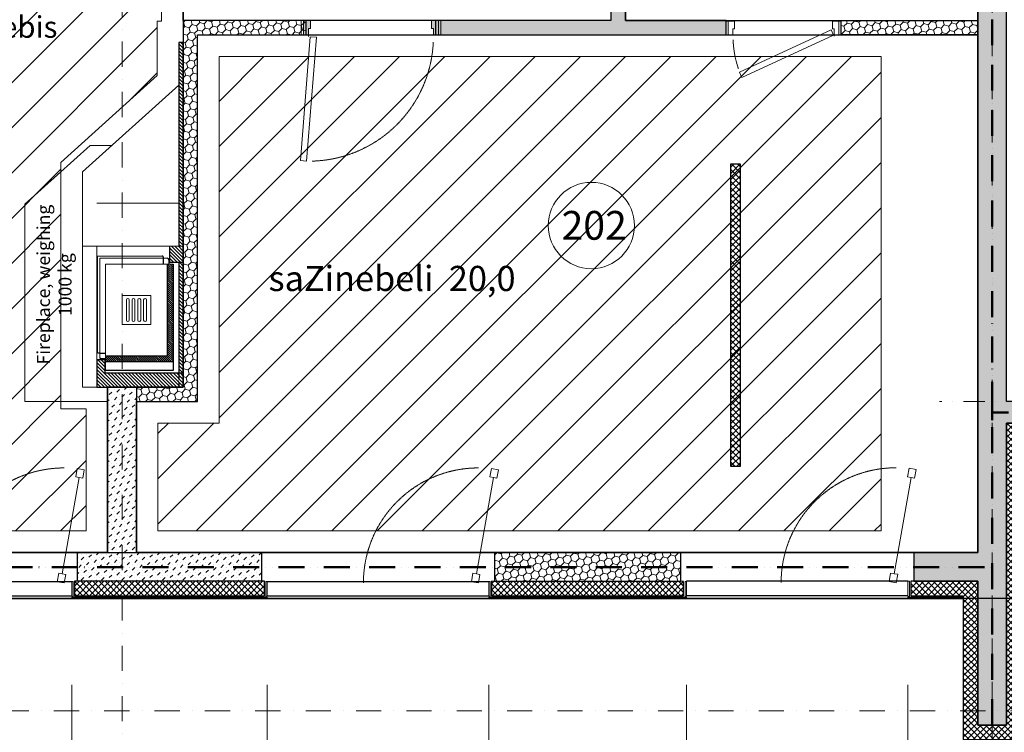
# Model space of a CAD drawing. Units: millimetres. Extents: x -396305 to 19127, y -17784 to 379840.
# Drawn here: x -382512 to -375665, y 184015 to 188970 of the extents above; entities that cross this region are included whole.
import ezdxf
from ezdxf import colors
from ezdxf.entities.mleader import LeaderData, LeaderLine
from ezdxf.math import Vec2, Vec3

# ---------------------------------------------------------------- set-up
doc = ezdxf.new("R2010")
doc.units = ezdxf.units.MM
doc.header["$LTSCALE"] = 0.5
for name, pattern in [('ACAD_ISO12W100', [21, 12, -3, 0, -3, 0, -3]), ('DASHDOT', [1, 0.5, -0.25, 0, -0.25]), ('DASHED', [19.05, 12.7, -6.35]), ('HIDDEN', [9.525, 6.35, -3.175]), ('HIDDEN2', [4.7625, 3.175, -1.5875])]:
    doc.linetypes.add(name, pattern=pattern)
doc.layers.get('0').update_dxf_attribs({"lineweight": 18})
doc.layers.get('Defpoints').update_dxf_attribs({"color": 140, "lineweight": 18})
for name, color, linetype, plot in [('___crossarea', 120, 'Continuous', False), ('___perimeterarea_inside', 131, 'Continuous', False), ('___roomsarea', 130, 'Continuous', False)]:
    doc.layers.add(name, color=color, linetype=linetype, plot=plot)
for name, color, linetype in [('___HOUSE_no_1', 7, 'Continuous'), ('Concrete', 151, 'Continuous'), ('Concrete_H', 252, 'Continuous'), ('Gypsum', 10, 'Continuous'), ('Hole', 7, 'Continuous'), ('Insulation', 40, 'Continuous'), ('Light__partition', 30, 'Continuous'), ('Light_block', 32, 'Continuous')]:
    doc.layers.add(name, color=color, linetype=linetype)
for name, color, linetype, lineweight, true_color in [('__AXIS', 7, 'DASHDOT', 15, 0xe600e6), ('__AXIS_Dim_Cut_wblock', 7, 'DASHDOT', 15, 0xe600e6), ('DIM_hole', 7, 'Continuous', 13, 0xeb00eb), ('TXT_room', 7, 'Continuous', 15, 0x0000f5)]:
    doc.layers.add(name, color=color, linetype=linetype, lineweight=lineweight, true_color=true_color)
for name, color, linetype, lineweight in [('AKEN-PLAANIL', 51, 'Continuous', 15), ('Door_inner', 2, 'Continuous', 13), ('F_GLASS_colored', 200, 'Continuous', 13), ('Fireplace', 50, 'Continuous', 25), ('Fireplace_TXI', 7, 'Continuous', 25), ('Gypsum_H', 233, 'Continuous', 9), ('iatakis gatboba milgayvaniloba', 1, 'Continuous', 18), ('iatakis gatbobis konturi', 1, 'Continuous', 18), ('Insulation_H', 43, 'Continuous', 9), ('Light_block_H', 32, 'Continuous', 9), ('Light_partition_H', 32, 'Continuous', 9), ('otaxis nomeracia', 3, 'Continuous', 20)]:
    doc.layers.add(name, color=color, linetype=linetype, lineweight=lineweight)
doc.layers.add('Wall-Fire-2hr-art', color=7, linetype='DASHED', true_color=0x0059b3)
doc.styles.add('avaza', font='AVAZAM_0.TTF')
doc.styles.add('BB', font='Isocp.shx')
doc.styles.add('S', font='simplex.shx', dxfattribs={"width": 0.8})
doc.dimstyles.new('50-V', dxfattribs={"dimscale": 75, "dimtxt": 2.3, "dimasz": 2.1, "dimexe": 1, "dimexo": 8, "dimgap": 1, "dimtad": 1, "dimdec": 6, "dimzin": 12, "dimdsep": 46, "dimtxsty": 'S', "dimblk": 'OBLIQUE', "dimcen": 3, "dimclrd": 256, "dimclre": 256, "dimclrt": 256, "dimadec": 0, "dimazin": 0, "dimtfac": 1, "dimtdec": 6, "dimtmove": 2, "dimatfit": 3, "dimldrblk": 'OBLIQUE', "dimfxl": 1, "dimtolj": 1, "dimtzin": 12, "dimlwd": 5, "dimlwe": 5, "dimarcsym": 0})
pattern_1 = [(315, (-30, 96.47), (12.02082, 12.02082), [])]
pattern_2 = [(45, (10040, -11750), (14.00899, 52.28227), [31.25, -62.5]), (165, (10040, -11750), (-52.28227, -14.00899), [31.25, -62.5]), (105, (10040, -11750), (-38.27328, 38.27328), [-62.5, 31.25])]

# ---------------------------------------------------------------- blocks, each defined once
blk = doc.blocks.new('RU-1')
at = {"color": 0, "linetype": 'ByBlock', "lineweight": 13, "ltscale": 10}
blk.add_lwpolyline([(-987.8, 88.9), (-996.5, 39.7), (-937.4, 29.3), (-933.1, 53.9), (-263.4, -64.2), (-267.8, -88.8), (-208.7, -99.2), (-200, -50), (-259.1, -39.6), (-263.4, -64.2), (-933.1, 53.9), (-928.8, 78.5), (-987.8, 88.9), (-996.5, 39.7)], dxfattribs=at)
at = {"color": 7, "linetype": 'HIDDEN', "lineweight": 9}
blk.add_arc((-200, -50), 800, 180, 270, dxfattribs=at)
blk = doc.blocks.new('SU-09')
at = {"true_color": 0x7d7d7d}
h = blk.add_hatch(color=8, dxfattribs=at)
h.dxf.hatch_style = 1
h.paths.add_polyline_path([(63.6, 100), (16.2, 100), (16.2, 0), (50.7, 0), (50.7, 45.3), (63.6, 45.3)])
h = blk.add_hatch(color=8, dxfattribs=at)
h.dxf.hatch_style = 1
h.paths.add_polyline_path([(919.3, 45.3), (906.4, 45.3), (906.4, 100), (953.8, 100), (953.8, 0), (919.3, 0)])
at = {"color": 0, "linetype": 'ByBlock', "lineweight": 13}
blk.add_lwpolyline([(50.7, 0), (50.7, 45.3), (63.6, 45.3), (63.6, 100), (16.2, 100), (16.2, 0), (51.7, 0), (51.7, -10.8)], dxfattribs=at)
blk.add_lwpolyline([(919.3, 45.3), (906.4, 45.3), (906.4, 100), (953.8, 100), (953.8, 0), (919.3, 0)], close=True, dxfattribs=at)
at = {"color": 0, "linetype": 'ByBlock', "lineweight": 13, "ltscale": 10}
blk.add_lwpolyline([(-5.8, -874.4), (62.4, -12.7), (105.4, -16.1), (37.2, -877.8)], close=True, dxfattribs=at)
at = {"color": 7, "linetype": 'HIDDEN', "lineweight": 9}
blk.add_arc((51.7, -10.8), 867.4, 271.55887, 357.38994, dxfattribs=at)
at = {"layer": 'Defpoints', "color": 8, "linetype": 'Continuous', "lineweight": -2}
for points in [[(16.2, 100), (0, 100), (0, 0), (16.2, 0)], [(953.8, 100), (970, 100), (970, 0), (953.8, 0)]]:
    blk.add_lwpolyline(points, close=True, dxfattribs=at)
blk = doc.blocks.new('Fireplace-1')
at = {"layer": 'Fireplace', "linetype": 'Continuous', "lineweight": 9}
h = blk.add_hatch(dxfattribs=at)
h.set_pattern_fill('_USER', scale=17, angle=315, style=0, pattern_type=0)
h.set_pattern_definition(pattern_1)
h.paths.add_polyline_path([(0, 2396.5), (-30, 2396.5), (-30, 980), (0, 980)])
h = blk.add_hatch(dxfattribs=at)
h.set_pattern_fill('_USER', scale=17, angle=315, style=0, pattern_type=0)
h.set_pattern_definition([(315, (-95, 866.47), (12.0208, 12.0208), [])])
h.paths.add_polyline_path([(0, 980), (-95, 980), (-95, 866.5), (0, 866.5)])
h = blk.add_hatch(dxfattribs=at)
h.set_pattern_fill('_USER', scale=10, angle=45, style=0, pattern_type=0)
h.set_pattern_definition([(135, (804.789, 8545.469), (7.071068, 7.071068), [])])
h.paths.add_polyline_path([(-110, 856.5), (-70, 856.5), (-70, 536.5), (-110, 536.5)])
h.paths.add_polyline_path([(-110, 536.5), (-70, 536.5), (-70, 176.5), (-540, 176.5), (-540, 216.5), (-110, 216.5)])
h = blk.add_hatch(dxfattribs=at)
h.set_pattern_fill('_USER', scale=17, angle=315, style=0, pattern_type=0)
h.set_pattern_definition(pattern_1)
h.paths.add_polyline_path([(0, 866.5), (-30, 866.5), (-30, 96.5), (0, 96.5), (0, 456.8, -0.140897), (-22.9, 536.5, -0.140897), (0, 616.1)])
at = {"layer": 'Fireplace'}
h = blk.add_hatch(dxfattribs=at)
h.set_pattern_fill('_USER', color=256, scale=17, angle=315, style=0, pattern_type=0)
h.set_pattern_definition(pattern_1)
h.paths.add_polyline_path([(0, 616.1, 0.140897), (-22.9, 536.5, 0.140897), (0, 456.8)])
at = {"layer": 'Fireplace', "linetype": 'Continuous', "lineweight": 9}
h = blk.add_hatch(dxfattribs=at)
h.set_pattern_fill('_USER', scale=17, angle=45, style=0, pattern_type=0)
h.set_pattern_definition([(135, (804.789, 8545.47), (12.020815, 12.020815), [])])
h.paths.add_polyline_path([(-600, 190), (-545, 190), (-545, 96.5), (-30, 96.5), (-30, 0), (-600, 0)])
h.paths.add_polyline_path([(-30, 96.5), (0, 96.5), (0, 0), (-30, 0)])
at = {"layer": 'Fireplace'}
for p, q in [((-30, 2396.5), (-30, 980)), ((0, 2396.5), (-30, 2396.5)), ((0, 0), (0, 2396.5)), ((-95, 980), (-95, 866.5)), ((-140, 906.5), (-140, 896.5)), ((-140, 896.5), (-140, 856.5)), ((-110, 856.5), (-110, 216.5)), ((-100, 886.5), (-100, 856.5)), ((0, 866.5), (-95, 866.5)), ((-70, 856.5), (-70, 116.5)), ((-30, 856.5), (-30, 116.5)), ((-580, 236.5), (-590, 236.5)), ((-580, 236.5), (-540, 236.5)), ((-110, 216.5), (-540, 216.5)), ((-600, 190), (-600, 0)), ((-545, 190), (-600, 190)), ((-540, 196.5), (-570, 196.5)), ((-545, 190), (-545, 96.5)), ((-70, 176.5), (-540, 176.5)), ((0, 96.5), (-545, 96.5)), ((-70, 116.5), (-540, 116.5)), ((-600, 0), (0, 0))]:
    blk.add_line(p, q, dxfattribs=at)
at = {"layer": 'Fireplace', "lineweight": 9}
for p, q in [((-700, 1496.5), (-30, 2100)), ((-700, 0), (-700, 1496.5)), ((-595, 911.5), (-595, 241.5)), ((-145, 911.5), (-595, 911.5)), ((-580, 896.5), (-580, 206.5)), ((-110, 896.5), (-580, 896.5)), ((-540, 856.5), (-540, 116.5)), ((-70, 856.5), (-540, 856.5)), ((-700, 0), (-600, 0))]:
    blk.add_line(p, q, dxfattribs=at)
at = {"layer": 'Fireplace', "linetype": 'HIDDEN2', "lineweight": 9, "ltscale": 500}
for p, q in [((-600, 190), (-600, 1280)), ((-600, 1280), (-30, 1280)), ((-700, 980), (0, 980))]:
    blk.add_line(p, q, dxfattribs=at)
at = {"layer": 'Fireplace', "linetype": 'HIDDEN', "ltscale": 0.5}
blk.add_line((-30, 866.5), (-30, 0), dxfattribs=at)
at = {"layer": 'Fireplace', "color": 7, "linetype": 'Continuous', "lineweight": 9}
for p, q in [((-425, 636.5), (-425, 436.5)), ((-225, 636.5), (-425, 636.5)), ((-225, 636.5), (-225, 436.5)), ((-225, 436.5), (-425, 436.5))]:
    blk.add_line(p, q, dxfattribs=at)
for points in [[(-375, 606.5), (-375, 466.5, -1), (-395, 466.5), (-395, 606.5, -1)], [(-335, 606.5), (-335, 466.5, -1), (-355, 466.5), (-355, 606.5, -1)], [(-295, 606.5), (-295, 466.5, -1), (-315, 466.5), (-315, 606.5, -1)], [(-255, 606.5), (-255, 466.5, -1), (-275, 466.5), (-275, 606.5, -1)]]:
    blk.add_lwpolyline(points, format="xyb", close=True, dxfattribs=at)
at = {"layer": 'Fireplace'}
for centre, radius, start, end in [((-145, 906.5), 5, 0, 90), ((-110, 886.5), 10, 0, 90), ((-590, 241.5), 5, 180, 270), ((-570, 206.5), 10, 180, 270)]:
    blk.add_arc(centre, radius, start, end, dxfattribs=at)
blk = doc.blocks.new('SU-0815')
at = {"color": 0, "linetype": 'ByBlock', "lineweight": 13, "ltscale": 10}
blk.add_lwpolyline([(690.4, 295.8), (53.1, 1.3), (69.9, -35), (707.1, 259.5)], close=True, dxfattribs=at)
at = {"color": 0, "linetype": 'ByBlock', "lineweight": 13}
blk.add_lwpolyline([(47, 0), (47, -42), (59, -42), (59, -95), (15, -95), (15, 0), (48, 0), (48, 10)], dxfattribs=at)
blk.add_lwpolyline([(753, -42), (741, -42), (741, -95), (785, -95), (785, 0), (753, 0)], close=True, dxfattribs=at)
at = {"color": 7, "linetype": 'HIDDEN', "lineweight": 9}
blk.add_arc((48, 10), 703.1, 2.03251, 18.63665, dxfattribs=at)
at = {"layer": 'Defpoints', "color": 8, "linetype": 'Continuous', "lineweight": -2}
for points in [[(0, -95), (0, 0), (15, 0), (15, -95)], [(785, -95), (785, 0), (800, 0), (800, -95)]]:
    blk.add_lwpolyline(points, close=True, dxfattribs=at)
blk = doc.blocks.new('_OBLIQUE')
at = {"color": 0, "linetype": 'ByBlock'}
blk.add_line((-0.5, -0.5), (0.5, 0.5), dxfattribs=at)
blk = doc.blocks.new('*D451')
at = {"layer": 'Defpoints', "color": 0, "transparency": 16777216}
for p in [(10410, -15670), (11785, -15670), (10410, -18507.3)]:
    blk.add_point(p, dxfattribs=at)
at = {"layer": 'DIM_hole', "lineweight": -2, "transparency": 16777216}
for p, q in [((10410, -16270), (10410, -18582.3)), ((11785, -16270), (11785, -18582.3)), ((11785, -18507.3), (10410, -18507.3))]:
    blk.add_line(p, q, dxfattribs=at)
at = {"layer": 'DIM_hole', "lineweight": -2, "transparency": 16777216, "xscale": 157.5, "yscale": 157.5, "zscale": 157.5, "rotation": 180}
blk.add_blockref('_OBLIQUE', (10410, -18507.3), dxfattribs=at)
at = {"layer": 'DIM_hole', "lineweight": -2, "transparency": 16777216, "xscale": 157.5, "yscale": 157.5, "zscale": 157.5}
blk.add_blockref('_OBLIQUE', (11785, -18507.3), dxfattribs=at)
at = {"layer": 'DIM_hole', "transparency": 16777216, "insert": (11097.5, -18346.1), "char_height": 172.5, "attachment_point": 5, "style": 'S'}
blk.add_mtext('\\A1;1375', dxfattribs=at)
blk = doc.blocks.new('*D452')
at = {"layer": 'Defpoints', "color": 0, "transparency": 16777216}
for p in [(8870, -15670), (10410, -15670), (8870, -18507.3)]:
    blk.add_point(p, dxfattribs=at)
at = {"layer": 'DIM_hole', "lineweight": -2, "transparency": 16777216}
for p, q in [((8870, -16270), (8870, -18582.3)), ((10410, -16270), (10410, -18582.3)), ((10410, -18507.3), (8870, -18507.3))]:
    blk.add_line(p, q, dxfattribs=at)
at = {"layer": 'DIM_hole', "lineweight": -2, "transparency": 16777216, "xscale": 157.5, "yscale": 157.5, "zscale": 157.5, "rotation": 180}
blk.add_blockref('_OBLIQUE', (8870, -18507.3), dxfattribs=at)
at = {"layer": 'DIM_hole', "lineweight": -2, "transparency": 16777216, "xscale": 157.5, "yscale": 157.5, "zscale": 157.5}
blk.add_blockref('_OBLIQUE', (10410, -18507.3), dxfattribs=at)
at = {"layer": 'DIM_hole', "transparency": 16777216, "insert": (9640, -18346.1), "char_height": 172.5, "attachment_point": 5, "style": 'S'}
blk.add_mtext('\\A1;1540', dxfattribs=at)
blk = doc.blocks.new('*D453')
at = {"layer": 'Defpoints', "color": 0, "transparency": 16777216}
for p in [(7510, -15670), (8870, -15670), (7510, -18507.3)]:
    blk.add_point(p, dxfattribs=at)
at = {"layer": 'DIM_hole', "lineweight": -2, "transparency": 16777216}
for p, q in [((7510, -16270), (7510, -18582.3)), ((8870, -16270), (8870, -18582.3)), ((8870, -18507.3), (7510, -18507.3))]:
    blk.add_line(p, q, dxfattribs=at)
at = {"layer": 'DIM_hole', "lineweight": -2, "transparency": 16777216, "xscale": 157.5, "yscale": 157.5, "zscale": 157.5, "rotation": 180}
blk.add_blockref('_OBLIQUE', (7510, -18507.3), dxfattribs=at)
at = {"layer": 'DIM_hole', "lineweight": -2, "transparency": 16777216, "xscale": 157.5, "yscale": 157.5, "zscale": 157.5}
blk.add_blockref('_OBLIQUE', (8870, -18507.3), dxfattribs=at)
at = {"layer": 'DIM_hole', "transparency": 16777216, "insert": (8190, -18346.1), "char_height": 172.5, "attachment_point": 5, "style": 'S'}
blk.add_mtext('\\A1;1360', dxfattribs=at)
blk = doc.blocks.new('*D454')
at = {"layer": 'Defpoints', "color": 0, "transparency": 16777216}
for p in [(3545, -15670), (7510, -15670), (3545, -18507.3)]:
    blk.add_point(p, dxfattribs=at)
at = {"layer": 'DIM_hole', "lineweight": -2, "transparency": 16777216}
for p, q in [((3545, -16270), (3545, -18582.3)), ((7510, -16270), (7510, -18582.3)), ((7510, -18507.3), (3545, -18507.3))]:
    blk.add_line(p, q, dxfattribs=at)
at = {"layer": 'DIM_hole', "lineweight": -2, "transparency": 16777216, "xscale": 157.5, "yscale": 157.5, "zscale": 157.5, "rotation": 180}
blk.add_blockref('_OBLIQUE', (3545, -18507.3), dxfattribs=at)
at = {"layer": 'DIM_hole', "lineweight": -2, "transparency": 16777216, "xscale": 157.5, "yscale": 157.5, "zscale": 157.5}
blk.add_blockref('_OBLIQUE', (7510, -18507.3), dxfattribs=at)
at = {"layer": 'DIM_hole', "transparency": 16777216, "insert": (5527.5, -18346.1), "char_height": 172.5, "attachment_point": 5, "style": 'S'}
blk.add_mtext('\\A1;3965', dxfattribs=at)
blk = doc.blocks.new('*D483')
at = {"layer": 'Defpoints', "color": 0, "transparency": 16777216}
for p in [(11785, -15670), (13325, -15670), (13325, -18507.3)]:
    blk.add_point(p, dxfattribs=at)
at = {"layer": 'DIM_hole', "lineweight": -2, "transparency": 16777216}
for p, q in [((11785, -16270), (11785, -18582.3)), ((13325, -16270), (13325, -18582.3)), ((11785, -18507.3), (13325, -18507.3))]:
    blk.add_line(p, q, dxfattribs=at)
at = {"layer": 'DIM_hole', "lineweight": -2, "transparency": 16777216, "xscale": 157.5, "yscale": 157.5, "zscale": 157.5, "rotation": 180}
blk.add_blockref('_OBLIQUE', (11785, -18507.3), dxfattribs=at)
at = {"layer": 'DIM_hole', "lineweight": -2, "transparency": 16777216, "xscale": 157.5, "yscale": 157.5, "zscale": 157.5}
blk.add_blockref('_OBLIQUE', (13325, -18507.3), dxfattribs=at)
at = {"layer": 'DIM_hole', "transparency": 16777216, "insert": (12555, -18346.1), "char_height": 172.5, "attachment_point": 5, "style": 'S'}
blk.add_mtext('\\A1;1540', dxfattribs=at)
blk = doc.blocks.new('*D500')
at = {"layer": 'Defpoints', "color": 0, "transparency": 16777216}
for p in [(13325, -15670), (13710, -16650), (13710, -18507.3)]:
    blk.add_point(p, dxfattribs=at)
at = {"layer": 'DIM_hole', "lineweight": -2, "transparency": 16777216}
for p, q in [((13325, -16270), (13325, -18582.3)), ((13710, -17250), (13710, -18582.3)), ((13325, -18507.3), (13710, -18507.3))]:
    blk.add_line(p, q, dxfattribs=at)
at = {"layer": 'DIM_hole', "lineweight": -2, "transparency": 16777216, "xscale": 157.5, "yscale": 157.5, "zscale": 157.5, "rotation": 180}
blk.add_blockref('_OBLIQUE', (13325, -18507.3), dxfattribs=at)
at = {"layer": 'DIM_hole', "lineweight": -2, "transparency": 16777216, "xscale": 157.5, "yscale": 157.5, "zscale": 157.5}
blk.add_blockref('_OBLIQUE', (13710, -18507.3), dxfattribs=at)
at = {"layer": 'DIM_hole', "transparency": 16777216, "insert": (13517.5, -18953.6), "char_height": 172.5, "attachment_point": 5, "style": 'S'}
blk.add_mtext('\\A1;385', dxfattribs=at)
blk = doc.blocks.new('Axis_Dim_3-floor')
at = {"layer": '__AXIS', "ltscale": 700}
for p, q in [((7860, -8996.1345377), (7860, -20600.1350401)), ((15613.8267009, -16450), (-3400, -16450))]:
    blk.add_line(p, q, dxfattribs=at)
at = {"layer": '__AXIS', "ltscale": 600}
for p, q in [((13910, -20600.1350401), (13910, -10077.6581)), ((14761.0211766, -14300), (13543.6119574, -14300))]:
    blk.add_line(p, q, dxfattribs=at)
at = {"layer": 'DIM_hole'}
for base, p1, p2, picture, middle in [((3545.0000000315, -18507.3304442808), (7510.0000000095, -15669.9999999992), (3545.0000000315, -15669.9999999996), '*D454', (5527.5000000205, -18346.0804442808)), ((7510.0000000095, -18507.3304442808), (8870.0000000063, -15669.9999999992), (7510.0000000095, -15669.9999999992), '*D453', (8190.0000000079, -18346.0804442808)), ((8870.0000000063, -18507.3304442808), (10410.0000000032, -15669.9999999997), (8870.0000000063, -15669.9999999992), '*D452', (9640.0000000047, -18346.0804442808)), ((10410.0000000032, -18507.3304442808), (11785.0000000037, -15669.9999999997), (10410.0000000032, -15669.9999999997), '*D451', (11097.5000000034, -18346.0804442808)), ((13325.0000000037, -18507.3304442808), (11785.0000000037, -15669.9999999997), (13325.0000000037, -15669.9999999996), '*D483', (12555.0000000037, -18346.0804442808)), ((13710, -18507.3304443), (13325, -15670), (13710, -16650), '*D500', (13517.5, -18953.5804443))]:
    dim = blk.add_linear_dim(base=base, p1=p1, p2=p2, dimstyle='50-V', dxfattribs=at)
    dim.commit()
    dim.dimension.update_dxf_attribs({"geometry": picture, "text_midpoint": middle})
blk = doc.blocks.new('3_FLOOR_v01')
at = {"layer": 'Concrete_H', "lineweight": 5}
h = blk.add_hatch(dxfattribs=at)
h.set_pattern_fill('MUDST', color=256, scale=100, angle=45, style=0, double=1)
h.set_pattern_definition([(45, (1200, -16550), (17.67767, 53.03301), [25, -25, 0, -25, 0, -25])])
h.paths.add_polyline_path([(13810, -15350), (13365, -15350), (13365, -15550), (13810, -15550), (13810, -16550), (14010, -16550), (14010, -14450), (14160, -14450), (14160, -14300), (14010, -14300), (14010, -8850), (14160, -8850), (14160, -8650), (10090, -8650), (10090, -8850), (13810, -8850)])
h = blk.add_hatch(dxfattribs=at)
h.set_pattern_fill('MUDST', color=256, scale=100, angle=45, style=0, double=1)
h.set_pattern_definition([(45, (7550, -15551), (17.67767, 53.033), [25, -25, 0, -25, 0, -25])])
h.paths.add_polyline_path([(7550, -15550), (7550, -15350), (7760, -15350), (7760, -14200), (7960, -14200), (7960, -15350), (8830, -15350), (8830, -15550), (7550, -15549)])
at = {"layer": 'Gypsum_H'}
h = blk.add_hatch(dxfattribs=at)
h.set_pattern_fill('_USER', color=256, scale=30, angle=45, style=0, double=1, pattern_type=0)
h.set_pattern_definition([(45, (12090, -16410), (-21.2132, 21.2132), []), (135, (12090, -16410), (-21.2132, -21.2132), [])])
h.paths.add_polyline_path([(12090, -14750), (12160, -14750), (12160, -12650), (12090, -12650)])
at = {"layer": 'Insulation_H', "lineweight": 5}
h = blk.add_hatch(dxfattribs=at)
h.set_pattern_fill('_USER', color=256, scale=30, angle=45, style=0, double=1, pattern_type=0)
h.set_pattern_definition([(45, (2760, -16725), (-21.2132, 21.2132), []), (135, (2760, -16725), (-21.2132, -21.2132), [])])
h.paths.add_polyline_path([(13810, -16550), (13810, -15550), (13345, -15550), (13345, -15650), (13710, -15650), (13710, -16650), (14110, -16650), (14110, -14450), (14010, -14450), (14010, -16550)])
h = blk.add_hatch(dxfattribs=at)
h.set_pattern_fill('_USER', color=256, scale=30, angle=45, style=0, double=1, pattern_type=0)
h.set_pattern_definition([(45, (6e-09, -15650), (-21.2132, 21.2132), []), (135, (6e-09, -15650), (-21.2132, -21.2132), [])])
h.paths.add_polyline_path([(7530, -15650), (8850, -15650), (8850, -15550), (7530, -15550)])
h = blk.add_hatch(dxfattribs=at)
h.set_pattern_fill('_USER', color=256, scale=30, angle=45, style=0, double=1, pattern_type=0)
h.set_pattern_definition([(45, (3e-09, -15650), (-21.2132, 21.2132), []), (135, (3e-09, -15650), (-21.2132, -21.2132), [])])
h.paths.add_polyline_path([(10430, -15650), (11765, -15650), (11764.8, -15551), (10430, -15550)])
at = {"layer": 'Light_block_H', "lineweight": 5}
h = blk.add_hatch(dxfattribs=at)
h.set_pattern_fill('HONEY', color=256, scale=250, angle=45, style=0, double=1)
h.set_pattern_definition([(45, (100, -15551), (14.00899, 52.28227), [31.25, -62.5]), (165, (100, -15551), (-52.28227, -14.00899), [31.25, -62.5]), (105, (100, -15551), (-38.27328, 38.27328), [-62.5, 31.25])])
h.paths.add_polyline_path([(11745, -15350), (10450, -15350), (10450, -15550), (11745, -15551)])
at = {"layer": 'Light_partition_H', "lineweight": 5}
h = blk.add_hatch(dxfattribs=at)
h.set_pattern_fill('HONEY', color=256, scale=250, angle=45, style=0, double=1)
h.set_pattern_definition(pattern_2)
h.paths.add_polyline_path([(10460, -10050), (10360, -10050), (10360, -10200), (11260, -10200), (11260, -11650), (10040, -11650), (10040, -11750), (12060, -11750), (12060, -11650), (11360, -11650), (11360, -10200), (12060, -10200), (12060, -9200), (11960, -9200), (11960, -10100), (10460, -10100)])
h = blk.add_hatch(dxfattribs=at)
h.set_pattern_fill('HONEY', color=256, scale=250, angle=45, style=0, double=1)
h.set_pattern_definition([(45, (7960, -14300), (14.009, 52.28227), [31.25, -62.5]), (165, (7960, -14300), (-52.28227, -14.009), [31.25, -62.5]), (105, (7960, -14300), (-38.27328, 38.27328), [-62.5, 31.25])])
h.paths.add_polyline_path([(7960, -14300), (8385, -14300), (8385, -11750), (9140, -11750), (9140, -11650), (8285, -11650), (8285, -14200), (7960, -14200)])
h = blk.add_hatch(dxfattribs=at)
h.set_pattern_fill('HONEY', color=256, scale=250, angle=45, style=0, double=1)
h.set_pattern_definition(pattern_2)
h.paths.add_polyline_path([(13810, -11750), (12860, -11750), (12860, -11650), (13810, -11650)])
at = {"layer": '___crossarea'}
blk.add_lwpolyline([(23220, -13700), (22820, -13700), (22820, -12720), (17060, -12720), (17060, -14775), (16660, -14775), (16660, -14425), (14110, -14425), (14110, -15670), (2760, -15670), (2760, -10550), (2760, -10550), (2760, -8950), (1100, -8950), (1100, 500), (7550, 500), (7550, 500), (14110, 500), (14110, -100), (16660, -100), (16660, 1700), (22820, 1700), (22820, 3100), (29380, 3100)], dxfattribs=at)
at = {"layer": '___perimeterarea_inside'}
for points in [[(3060, -15350), (13810, -15350), (13810, -8850), (8735, -8850), (8735, -9200), (7560, -9200), (7560, -8950), (3060, -8950), (3060, -15350)], [(2890, -17595), (2890, -16650), (3160, -16650), (3160, -15670), (13710, -15670), (13710, -16650), (13980, -16650), (13980, -17595), (2890, -17595)]]:
    blk.add_lwpolyline(points, dxfattribs=at)
at = {"layer": '___roomsarea'}
for points in [[(8285, -11650), (8285, -10300), (8960, -10300), (8960, -8850), (10360, -8850), (10360, -10200), (11260, -10200), (11260, -11650), (8285, -11650)], [(13810, -11650), (13810, -8850), (12060, -8850), (12060, -10200), (11360, -10200), (11360, -11650), (13810, -11650)], [(3060, -15350), (3060, -8950), (7560, -8950), (7560, -10300), (8285, -10300), (8285, -14200), (7760, -14200), (7760, -15350), (3060, -15350)], [(7960, -15350), (7960, -14300), (8385, -14300), (8385, -11750), (13810, -11750), (13810, -15350), (7960, -15350)]]:
    blk.add_lwpolyline(points, dxfattribs=at)
at = {"layer": 'Concrete'}
for points in [[(13810, -15550), (13810, -16550), (13810, -16550), (13810, -16550), (13810, -16550), (13810, -16550), (14010, -16550), (14010, -14450), (14160, -14450), (14160, -14300), (14010, -14300), (14010, -8850), (14160, -8850), (14160, -8650), (14160, -8650), (10090, -8650), (10090, -8850), (13810, -8850), (13810, -15350)], [(13810, -15350), (13365, -15350), (13365, -15550), (13810, -15550)]]:
    blk.add_lwpolyline(points, dxfattribs=at)
blk.add_lwpolyline([(7550, -15550), (7550, -15350), (7760, -15350), (7760, -14200), (7960, -14200), (7960, -15350), (8830, -15350), (8830, -15550), (7550, -15549)], close=True, dxfattribs=at)
at = {"layer": 'F_GLASS_colored'}
for points, elevation in [([(7510, -15656), (7520, -15656), (7520, -15551), (7510, -15551)], 9829), ([(8870, -15656), (8860, -15656), (8860, -15551), (8870, -15551)], 9830)]:
    blk.add_lwpolyline(points, close=True, dxfattribs=dict(at, elevation=elevation))
for points in [[(10410, -15656), (10420, -15656), (10420, -15551), (10410, -15551)], [(11785, -15656), (11775, -15656), (11775, -15551), (11785, -15551)], [(13325, -15656), (13335, -15656), (13335, -15550), (13325, -15550)], [(7510, -15670), (8870, -15670), (8870, -15660), (7510, -15660)], [(10410, -15670), (11785, -15670), (11785, -15660), (10410, -15660)], [(13325, -15670), (13710, -15670), (13710, -15660), (13325, -15660)]]:
    blk.add_lwpolyline(points, close=True, dxfattribs=at)
at = {"layer": 'Fireplace', "color": 7, "linetype": 'Continuous', "lineweight": 9}
for p, q in [((7185, -12927.5), (7637.4, -12520)), ((7789.9, -12520), (7637.4, -12520)), ((7185, -14300), (7185, -12927.5)), ((7760, -14300), (7185, -14300))]:
    blk.add_line(p, q, dxfattribs=at)
at = {"layer": 'Gypsum'}
blk.add_lwpolyline([(12090, -14750), (12160, -14750), (12160, -12650), (12090, -12650)], close=True, dxfattribs=at)
at = {"layer": 'Hole'}
for p, q in [((3545, -15551), (7510, -15551, 9829)), ((8870, -15551), (10410, -15551)), ((13325, -15550), (11785, -15550)), ((3545, -15651, 9829), (7510, -15651, 9829)), ((8870, -15651), (10410, -15651)), ((13325, -15650), (11785, -15650))]:
    blk.add_line(p, q, dxfattribs=at)
at = {"layer": 'Insulation'}
for points in [[(13810, -16550), (13810, -15550), (13345, -15550), (13345, -15650), (13710, -15650), (13710, -16650), (14110, -16650), (14110, -14450), (14010, -14450), (14010, -16550), (13810, -16550)], [(7530, -15650), (8850, -15650), (8850, -15550), (7530, -15550)], [(10430, -15650), (11765, -15650), (11764.8, -15551), (10430, -15550)]]:
    blk.add_lwpolyline(points, close=True, dxfattribs=at)
at = {"layer": 'Light__partition'}
for points in [[(10460, -10050), (10360, -10050), (10360, -10200), (11260, -10200), (11260, -11650), (10040, -11650), (10040, -11750), (12060, -11750), (12060, -11650), (11360, -11650), (11360, -10200), (12060, -10200), (12060, -9200), (11960, -9200), (11960, -10100), (10460, -10100), (10460, -10050)], [(7960, -14300), (8385, -14300), (8385, -11750), (9140, -11750), (9140, -11650), (8285, -11650), (8285, -14200), (7960, -14200), (7960, -14300)]]:
    blk.add_lwpolyline(points, dxfattribs=at)
blk.add_lwpolyline([(13810, -11750), (12860, -11750), (12860, -11650), (13810, -11650)], close=True, dxfattribs=at)
at = {"layer": 'Light_block'}
blk.add_lwpolyline([(11745, -15350), (10450, -15350), (10450, -15550), (11745, -15551)], close=True, dxfattribs=at)
at = {"layer": '__AXIS_Dim_Cut_wblock'}
blk.add_blockref('Axis_Dim_3-floor', (0, 0), dxfattribs=at)
at = {"layer": 'AKEN-PLAANIL', "ltscale": 0.05, "extrusion": (0, 0, -1), "xscale": -1.000000000000004, "zscale": -1.000000000000004, "rotation": 90}
for p in [(-7508.6, -15761.4, -9829), (-10388.6, -15761.4), (-13293.1, -15760.4)]:
    blk.add_blockref('RU-1', p, dxfattribs=at)
at = {"layer": 'Door_inner'}
blk.add_blockref('SU-09', (9106.1, -11750), dxfattribs=at)
at = {"layer": 'Door_inner', "extrusion": (0, 0, -1), "xscale": -1, "zscale": -1, "rotation": 180}
blk.add_blockref('SU-0815', (-12860, -11750), dxfattribs=at)
at = {"layer": 'Fireplace'}
blk.add_blockref('Fireplace-1', (8285, -14200), dxfattribs=at)
at = {"layer": 'Fireplace_TXI', "insert": (7269, -13486.6), "char_height": 90, "width": 1290.893, "attachment_point": 2, "rotation": 90, "style": 'BB'}
blk.add_mtext('{\\fArial|b0|i0|c0|p34;Fireplace, weighing 1000 kg}', dxfattribs=at)
at = {"layer": 'TXT_room', "insert": (9737.6, -13586.1), "char_height": 175, "width": 3050.788, "attachment_point": 8, "style": 'avaza'}
blk.add_mtext('saZinebeli  20,0', dxfattribs=at)

msp = doc.modelspace()

# ---------------------------------------------------------------- hatches: boundary and pattern name
at = {"layer": 'iatakis gatbobis konturi'}
h = msp.add_hatch(dxfattribs=at)
h.set_pattern_fill('ANSI31', color=256, scale=70)
h.paths.add_polyline_path([(-382225.2275687, 187978.0318575), (-381555.2275687, 188581.5626007), (-381555.2275687, 188961.2668121), (-381525.2275687, 188961.2668121), (-381525.2275687, 189114.7975553), (-379450.2275687, 189114.7975553), (-379450.2275687, 191614.7975553), (-380550.2275687, 191614.7975553), (-380550.2275687, 190164.7975553), (-382250.2275687, 190164.7975553), (-382250.2275687, 190914.7975553), (-386450.2275688, 190914.7975553), (-386450.2275687, 185414.7975553), (-382050.2275687, 185414.7975553), (-382050.2275687, 186264.7975553), (-382225.2275687, 186264.7975553)])
h = msp.add_hatch(dxfattribs=at)
h.set_pattern_fill('ANSI31', color=256, scale=70)
h.paths.add_polyline_path([(-376522.0797081, 188714.7975553), (-381125.2275687, 188714.7975553), (-381125.2275687, 186164.7975553), (-381550.2275687, 186164.7975553), (-381550.2275687, 185414.7975554), (-376522.0797081, 185414.7975553)])

# ---------------------------------------------------------------- linework, layer by layer
for points in [[(-382050.2275687, 185414.7975553), (-386450.2275687, 185414.7975553), (-386450.2275688, 190914.7975553), (-382250.2275687, 190914.7975553), (-382250.2275687, 190164.7975553), (-380550.2275687, 190164.7975553), (-380550.2275687, 191614.7975553), (-379450.2275687, 191614.7975553), (-379450.2275687, 189114.7975553), (-381525.2275687, 189114.7975553), (-381525.2275687, 188961.2668121), (-381555.2275687, 188961.2668121), (-381555.2275687, 188581.5626007), (-382225.2275687, 187978.0318575), (-382225.2275687, 186264.7975553), (-382050.2275687, 186264.7975553)], [(-381550.2275687, 185414.7975554), (-381550.2275687, 186164.7975553), (-381125.2275687, 186164.7975553), (-381125.2275687, 188714.7975553), (-376522.0797081, 188714.7975553), (-376522.0797081, 185414.7975553)]]:
    msp.add_lwpolyline(points, close=True, dxfattribs=at)
at = {"layer": 'otaxis nomeracia'}
msp.add_circle((-378537, 187539), 300, dxfattribs=at)
at = {"layer": 'Wall-Fire-2hr-art', "linetype": 'ACAD_ISO12W100', "lineweight": 50, "ltscale": 30}
for p, q in [((-375750.2275687, 184064.7975553), (-375750.2275687, 191864.7975553)), ((-375750.2275687, 186364.7975553), (-375750.2275687, 185964.7975553))]:
    msp.add_line(p, q, dxfattribs=at)
for points in [[(-372800.2275687, 186239.5708531), (-375750.2275687, 186239.5708531)], [(-386700.2275687, 185164.2975553), (-375750.2275687, 185164.2975553)]]:
    msp.add_lwpolyline(points, dxfattribs=at)

# ---------------------------------------------------------------- block references
at = {"layer": '___HOUSE_no_1'}
msp.add_blockref('3_FLOOR_v01', (-389660.2275687, 200614.7975553), dxfattribs=at)

# ---------------------------------------------------------------- texts
at = {"layer": 'otaxis nomeracia', "insert": (-378744.0573684, 187640.2929399), "char_height": 200, "attachment_point": 1}
msp.add_mtext_dynamic_manual_height_columns('{\\fArial|b0|i0|c0|p34;202}', width=448.057368355, gutter_width=1250, heights=[0], dxfattribs=at)

# ---------------------------------------------------------------- leaders
at = {"layer": 'iatakis gatboba milgayvaniloba', "color": 0, "lineweight": 0}
ml = msp.add_multileader_mtext('Standard', dxfattribs=at)
ml.set_content('{\\fAcadNusx|b0|i0|c0|p2;\\C7;mTavari koleqtori\\PgaTboba-cxel\\P wyalmomaragebis\\PsistemisTvis}')
ml.set_leader_properties()
ml.build(insert=Vec2(0, 0))
ml.multileader.update_dxf_attribs({"leader_type": 2, "has_text_frame": 1, "text_right_attachment_type": 6, "dogleg_length": 9, "arrow_head_size": 250})
ctx = ml.context
ctx.base_point, ctx.char_height, ctx.arrow_head_size, ctx.landing_gap_size, ctx.plane_origin = Vec3(-384232.7275687, 189389.6720322, 9829), 150, 250, 25, Vec3(-367074.3494984, 191028.661719, 9829)
ctx.right_attachment, ctx.text_align_type = 6, 1
notes = []
notes.append((ctx, [(1, (1, 1, 0), (-382067.6606231, 189284.5465092, 9829), (-1, 0), 9, [(0, [(-381890, 190547, 9829)], 0, [])])]))
ctx.mtext.insert, ctx.mtext.alignment, ctx.mtext.flow_direction = Vec3(-383154.6940959, 189494.7975552, 9829), 2, 5
ml = msp.add_multileader_mtext('Standard', dxfattribs=at)
ml.set_content('{\\fAcadNusx|b0|i0|c0|p2;\\C7;iatakis gaTbobis \\P\\pxqc;koleqtori\\fArial|b0|i0|c0|p34; B9-K1\\P8 \\fAcadNusx|b0|i0|c0|p2;daerTebiT}')
ml.set_leader_properties()
ml.build(insert=Vec2(0, 0))
ml.multileader.update_dxf_attribs({"leader_type": 2, "has_text_frame": 1, "text_right_attachment_type": 6, "dogleg_length": 9, "arrow_head_size": 250})
ctx = ml.context
ctx.base_point, ctx.char_height, ctx.arrow_head_size, ctx.landing_gap_size, ctx.plane_origin = Vec3(-381322.1548117, 189682.6139154), 150, 250, 25, Vec3(-365959.7432685, 188455.753163)
ctx.right_attachment, ctx.text_align_type = 6, 1
notes.append((ctx, [(0, (1, 1, 0), (-381331.1548117, 189682.6139154), (1, 0), 9, [(0, [(-381318, 190468)], 0, [])])]))
ctx.mtext.insert, ctx.mtext.alignment, ctx.mtext.flow_direction = Vec3(-380380, 189789.8314886), 2, 5
for ctx, leaders in notes:
    for number, flags, end, landing, length, lines in leaders:
        leader = LeaderData()
        leader.index, (leader.has_last_leader_line, leader.has_dogleg_vector, leader.attachment_direction) = number, flags
        leader.last_leader_point, leader.dogleg_vector, leader.dogleg_length = Vec3(end), Vec3(landing), length
        for number, points, colour, breaks in lines:
            line = LeaderLine()
            line.index, line.vertices, line.color, line.breaks = number, Vec3.list(points), colors.encode_raw_color(colour), breaks
            leader.lines.append(line)
        ctx.leaders.append(leader)

doc.saveas('drawing.dxf')
